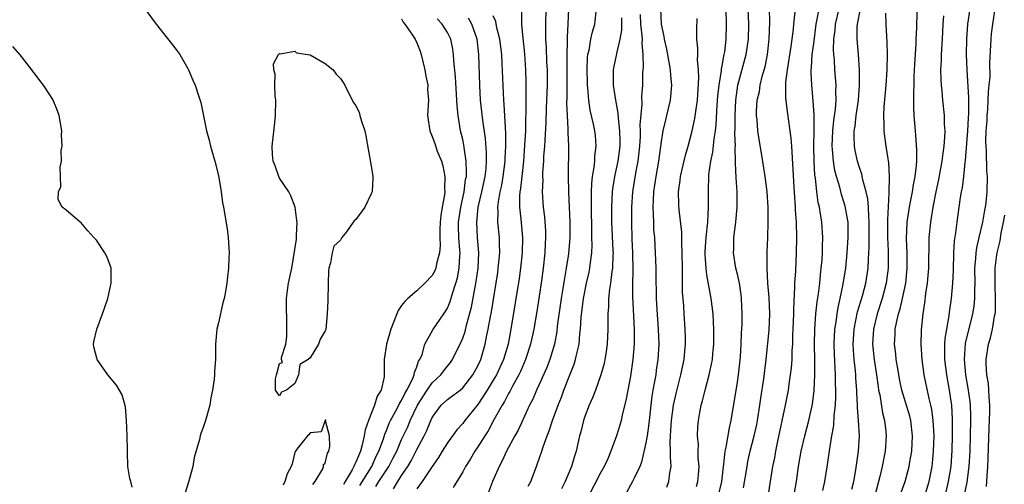
# Model space of a CAD drawing. Units: inches. Extents: x 2604000 to 2607000, y 1536000 to 1539000.
# Drawn here: x 2604857 to 2604986, y 1536371 to 1536432 of the extents above; entities that cross this region are included whole.
import ezdxf

# ---------------------------------------------------------------- set-up
doc = ezdxf.new("R2010")
doc.units = ezdxf.units.IN
doc.header["$MEASUREMENT"] = 0
doc.layers.add('LD26041536_2ft', color=40, linetype='Continuous')

msp = doc.modelspace()

# ---------------------------------------------------------------- linework, layer by layer
at = {"layer": 'LD26041536_2ft'}
for points, elevation in [([(2604928.97, 1536435), (2604928.78, 1536431), (2604928.67, 1536429.33), (2604928.68, 1536428.68), (2604928.63, 1536427), (2604928.64, 1536425), (2604928.64, 1536421.36), (2604928.62, 1536420.62), (2604928.68, 1536419), (2604928.79, 1536417.21), (2604928.78, 1536416.78), (2604928.86, 1536415), (2604928.81, 1536411), (2604928.85, 1536409), (2604929.02, 1536405), (2604929.02, 1536403), (2604928.85, 1536400.85), (2604928.57, 1536399), (2604928.32, 1536397.68), (2604928.07, 1536396.07), (2604927.89, 1536395), (2604927.4, 1536391.4), (2604927.32, 1536390.68), (2604927.01, 1536389), (2604926.42, 1536387), (2604926.03, 1536385.97), (2604925, 1536383.71), (2604924.66, 1536383), (2604924.18, 1536381.82), (2604923.75, 1536381), (2604922.26, 1536377.74), (2604921.84, 1536377), (2604920.76, 1536375), (2604920.21, 1536373.79), (2604919.76, 1536373), (2604918.9, 1536371), (2604918.37, 1536369.63)], 7390), ([(2604873.34, 1536433), (2604874.85, 1536431), (2604877, 1536428.28), (2604877.54, 1536427.54), (2604877.93, 1536427), (2604879, 1536425.17), (2604879.09, 1536425), (2604879.65, 1536423.65), (2604879.97, 1536423), (2604880.39, 1536421.61), (2604880.69, 1536420.69), (2604881.42, 1536417), (2604881.77, 1536415.77), (2604881.95, 1536415), (2604882.53, 1536413), (2604883, 1536411.12), (2604883.34, 1536409), (2604883.54, 1536407.54), (2604883.65, 1536407), (2604884.14, 1536404.14), (2604884.27, 1536403), (2604884.34, 1536401.66), (2604884.39, 1536401), (2604884.38, 1536400.38), (2604884.32, 1536399), (2604884.17, 1536397.83), (2604884.1, 1536397), (2604883.93, 1536395.93), (2604883.74, 1536395), (2604883.56, 1536394.44), (2604883, 1536391.82), (2604882.8, 1536391), (2604882.63, 1536389), (2604882.63, 1536387), (2604882.5, 1536385.5), (2604882.48, 1536385), (2604882.43, 1536384.43), (2604882.21, 1536383), (2604882.01, 1536381.99), (2604881.87, 1536381), (2604881.32, 1536379), (2604881, 1536378.11), (2604880.68, 1536377.32), (2604880.6, 1536377), (2604880.51, 1536376.51), (2604879.83, 1536374.17), (2604879.64, 1536373), (2604879.08, 1536370.92), (2604878.61, 1536369.39)], 7376), ([(2604905.95, 1536370.05), (2604906.5, 1536371), (2604907, 1536371.79), (2604907.81, 1536373), (2604908.26, 1536373.74), (2604909, 1536375.22), (2604909.94, 1536377), (2604910.3, 1536377.7), (2604910.81, 1536379), (2604911, 1536379.41), (2604912.19, 1536381), (2604913, 1536381.76), (2604913.73, 1536382.27), (2604914.67, 1536383), (2604915, 1536383.28), (2604916.33, 1536385), (2604917, 1536386.2), (2604917.37, 1536387), (2604917.96, 1536389), (2604918.18, 1536390.18), (2604918.36, 1536391), (2604918.64, 1536392.64), (2604918.76, 1536393.24), (2604919.59, 1536398.41), (2604919.67, 1536399), (2604919.75, 1536399.75), (2604919.86, 1536401), (2604919.82, 1536402.18), (2604919.81, 1536403), (2604919.61, 1536405), (2604919.65, 1536406.35), (2604919.61, 1536407), (2604919.68, 1536407.68), (2604919.92, 1536409), (2604920.12, 1536409.88), (2604920.31, 1536411), (2604920.57, 1536413), (2604920.57, 1536413.43), (2604920.67, 1536415), (2604920.66, 1536416.66), (2604920.59, 1536417.41), (2604920.43, 1536420.43), (2604920.37, 1536421), (2604920.18, 1536425.82), (2604920.11, 1536427), (2604919.87, 1536429), (2604919.49, 1536430.51), (2604919.35, 1536431.35), (2604919, 1536432.08)], 7384), ([(2604922.69, 1536432.69), (2604922.71, 1536431), (2604922.86, 1536429.14), (2604923.08, 1536427.08), (2604923.23, 1536425), (2604923.27, 1536423.27), (2604923.27, 1536419.27), (2604923.25, 1536418.75), (2604923.21, 1536417), (2604923.12, 1536415.12), (2604922.95, 1536413), (2604922.73, 1536411), (2604922.58, 1536409.42), (2604922.5, 1536409), (2604922.45, 1536408.45), (2604922.44, 1536407), (2604922.61, 1536405.39), (2604922.82, 1536403), (2604922.79, 1536401), (2604922.58, 1536399), (2604922.38, 1536397.62), (2604921.32, 1536391), (2604920.94, 1536389), (2604920.33, 1536387), (2604919.41, 1536385), (2604919, 1536384.29), (2604918.22, 1536383), (2604917, 1536381.11), (2604915.3, 1536379), (2604915, 1536378.6), (2604914.22, 1536377.78), (2604913, 1536376.1), (2604912.32, 1536375), (2604911.83, 1536374.17), (2604911, 1536372.99), (2604909.68, 1536371), (2604909, 1536370.04)], 7386), ([(2604925.88, 1536433), (2604925.83, 1536431), (2604925.85, 1536429.85), (2604925.85, 1536429), (2604925.93, 1536427.93), (2604926, 1536426), (2604926.06, 1536425), (2604926.05, 1536423), (2604925.95, 1536419.95), (2604925.9, 1536418.1), (2604925.75, 1536415.75), (2604925.72, 1536415), (2604925.61, 1536413.61), (2604925.58, 1536413), (2604925.47, 1536411.47), (2604925.46, 1536411), (2604925.48, 1536410.52), (2604925.43, 1536409), (2604925.56, 1536407), (2604925.71, 1536405.71), (2604925.84, 1536403.84), (2604925.86, 1536403), (2604925.81, 1536402.19), (2604925.78, 1536401), (2604925.56, 1536399), (2604925.32, 1536397.32), (2604924.7, 1536393.3), (2604924.32, 1536391), (2604923.9, 1536389), (2604923.25, 1536387), (2604922.56, 1536385.44), (2604922.35, 1536385), (2604921.51, 1536383.51), (2604921.17, 1536382.83), (2604921, 1536382.55), (2604920.49, 1536381.51), (2604920.16, 1536381), (2604919.1, 1536379.1), (2604918.34, 1536377.66), (2604917.89, 1536377), (2604917, 1536375.56), (2604916.6, 1536375), (2604916.01, 1536373.99), (2604915.38, 1536373), (2604915, 1536372.28), (2604913.76, 1536370.24)], 7388), ([(2604923.6, 1536370.4), (2604923.92, 1536371), (2604924.67, 1536373), (2604924.77, 1536373.23), (2604925.37, 1536375), (2604925.54, 1536375.54), (2604926.07, 1536377), (2604926.34, 1536377.66), (2604926.77, 1536379), (2604927.51, 1536381), (2604927.93, 1536382.07), (2604928.27, 1536383), (2604929, 1536384.88), (2604929.6, 1536386.4), (2604929.79, 1536387), (2604929.99, 1536387.99), (2604930.25, 1536389), (2604930.37, 1536390.37), (2604930.45, 1536391), (2604930.54, 1536392.53), (2604930.81, 1536395), (2604931.21, 1536397), (2604931.56, 1536398.44), (2604931.66, 1536399), (2604931.73, 1536399.73), (2604931.92, 1536401), (2604931.96, 1536402.04), (2604931.94, 1536403), (2604931.9, 1536403.9), (2604931.86, 1536407), (2604931.88, 1536407.88), (2604931.88, 1536409), (2604931.92, 1536410.08), (2604932.02, 1536411), (2604932.24, 1536412.24), (2604932.31, 1536413), (2604932.33, 1536413.67), (2604932.5, 1536415), (2604932.38, 1536416.38), (2604932.31, 1536417), (2604932.14, 1536417.86), (2604931.72, 1536419.72), (2604931.54, 1536421), (2604931.41, 1536422.59), (2604931.35, 1536423), (2604931.34, 1536423.34), (2604931.29, 1536425), (2604931.36, 1536426.64), (2604931.41, 1536427), (2604931.56, 1536427.56), (2604931.81, 1536429), (2604932.01, 1536429.99), (2604932.3, 1536431), (2604932.55, 1536433)], 7392), ([(2604938.25, 1536432.25), (2604938.3, 1536431), (2604938.49, 1536429.51), (2604938.5, 1536429), (2604938.46, 1536428.46), (2604938.61, 1536427), (2604938.64, 1536425.36), (2604938.6, 1536425), (2604938.58, 1536424.58), (2604938.56, 1536423), (2604938.45, 1536421.55), (2604938.49, 1536420.49), (2604938.23, 1536417.77), (2604938.26, 1536417), (2604938.24, 1536416.24), (2604938.16, 1536415), (2604937.94, 1536413), (2604937.69, 1536411.69), (2604937.25, 1536409), (2604937.1, 1536407), (2604937.1, 1536405), (2604937.18, 1536402.82), (2604937.26, 1536401), (2604937.31, 1536398.69), (2604937.27, 1536397), (2604937.26, 1536395.26), (2604937.48, 1536391), (2604937.48, 1536390.52), (2604937.46, 1536389), (2604937.31, 1536387), (2604937, 1536384.83), (2604936.63, 1536383), (2604936.38, 1536381.62), (2604935.93, 1536379.93), (2604935.75, 1536379), (2604935.58, 1536378.42), (2604935.15, 1536377), (2604934.42, 1536375), (2604934, 1536374), (2604933.55, 1536373), (2604933, 1536372.04), (2604931.43, 1536369)], 7396), ([(2604940.92, 1536433), (2604940.99, 1536431), (2604941.37, 1536429.37), (2604941.41, 1536429), (2604941.7, 1536427.7), (2604942.01, 1536425.99), (2604942.17, 1536425), (2604942.23, 1536424.23), (2604942.37, 1536423), (2604942.19, 1536421), (2604941.71, 1536419), (2604941.56, 1536418.44), (2604941.24, 1536417), (2604941, 1536415.59), (2604940.64, 1536413), (2604940.31, 1536411), (2604940.15, 1536409.85), (2604940.02, 1536409), (2604939.94, 1536407.94), (2604939.91, 1536407), (2604939.97, 1536406.03), (2604939.98, 1536405), (2604940.02, 1536404.02), (2604940.12, 1536403), (2604940.23, 1536401), (2604940.29, 1536399), (2604940.3, 1536397), (2604940.33, 1536396.33), (2604940.35, 1536395), (2604940.44, 1536393.56), (2604940.62, 1536391), (2604940.69, 1536389), (2604940.59, 1536387), (2604940.37, 1536385.63), (2604940.29, 1536385), (2604940.14, 1536384.14), (2604939.92, 1536383), (2604939.79, 1536382.21), (2604939.64, 1536381), (2604939.39, 1536378.61), (2604939.16, 1536377), (2604939, 1536376.07), (2604938.44, 1536373.56), (2604938.2, 1536373), (2604937.46, 1536371.46), (2604937.27, 1536371), (2604936.45, 1536369.55)], 7398), ([(2604945.65, 1536370.35), (2604945.83, 1536371), (2604945.9, 1536371.9), (2604945.97, 1536373), (2604945.87, 1536374.13), (2604945.87, 1536375), (2604945.88, 1536375.88), (2604945.77, 1536377), (2604945.82, 1536378.18), (2604945.89, 1536379), (2604946.06, 1536380.06), (2604946.25, 1536381), (2604946.42, 1536381.58), (2604946.76, 1536383), (2604947.31, 1536385), (2604947.61, 1536386.39), (2604947.71, 1536387), (2604947.76, 1536387.76), (2604947.89, 1536389), (2604947.9, 1536391), (2604947.88, 1536391.88), (2604947.8, 1536393), (2604947.56, 1536395), (2604947, 1536398.11), (2604946.88, 1536399), (2604946.79, 1536400.79), (2604946.79, 1536401.21), (2604946.9, 1536403), (2604947.1, 1536405), (2604947.21, 1536407), (2604947.2, 1536409), (2604947.26, 1536411.26), (2604947.51, 1536413), (2604947.79, 1536414.21), (2604947.94, 1536415.94), (2604948.11, 1536417), (2604948.21, 1536417.79), (2604948.36, 1536420.36), (2604948.45, 1536421.55), (2604948.6, 1536423), (2604948.9, 1536424.9), (2604948.91, 1536425.09), (2604949, 1536425.52), (2604949.22, 1536426.78), (2604949.28, 1536427), (2604949.33, 1536427.33), (2604949.52, 1536429), (2604949.56, 1536431), (2604949.52, 1536433)], 7402), ([(2604948.48, 1536369), (2604948.94, 1536371), (2604949.18, 1536373), (2604949.22, 1536373.22), (2604949.41, 1536375), (2604949.53, 1536375.53), (2604949.94, 1536378.06), (2604950.18, 1536379), (2604951, 1536384.02), (2604951.14, 1536385), (2604951.38, 1536387.38), (2604951.47, 1536389), (2604951.53, 1536390.47), (2604951.61, 1536391.61), (2604951.64, 1536393), (2604951.54, 1536395), (2604951.48, 1536395.48), (2604951.25, 1536397), (2604951, 1536398.19), (2604950.81, 1536399), (2604950.5, 1536401), (2604950.53, 1536401.47), (2604950.54, 1536403), (2604950.79, 1536405), (2604950.98, 1536407), (2604950.96, 1536409), (2604950.83, 1536410.83), (2604950.74, 1536412.74), (2604950.75, 1536413), (2604950.7, 1536414.7), (2604950.73, 1536415), (2604950.66, 1536416.66), (2604950.7, 1536417.3), (2604950.68, 1536419), (2604950.78, 1536421), (2604951.07, 1536423), (2604952.14, 1536427), (2604952.43, 1536429), (2604952.49, 1536431), (2604952.42, 1536433)], 7404), ([(2604951.81, 1536370.19), (2604952.26, 1536373), (2604952.37, 1536373.63), (2604952.67, 1536375), (2604953.19, 1536377), (2604953.53, 1536378.47), (2604953.63, 1536379), (2604953.95, 1536381), (2604954.08, 1536381.92), (2604954.47, 1536384.47), (2604954.77, 1536387), (2604955.14, 1536390.86), (2604955.23, 1536393), (2604955.15, 1536395.15), (2604954.98, 1536397.02), (2604954.91, 1536399), (2604954.91, 1536401.09), (2604954.96, 1536403), (2604955.04, 1536405), (2604955.03, 1536407), (2604954.88, 1536409), (2604954.61, 1536411), (2604954.18, 1536413.82), (2604953.85, 1536415.85), (2604953.69, 1536417), (2604953.58, 1536418.42), (2604953.51, 1536419), (2604953.51, 1536419.51), (2604953.6, 1536421), (2604953.87, 1536422.13), (2604953.98, 1536423), (2604954.29, 1536424.29), (2604954.61, 1536425.39), (2604954.92, 1536427), (2604955.16, 1536429), (2604955.24, 1536431.24), (2604955.22, 1536433)], 7406), ([(2604954.72, 1536367), (2604955.27, 1536370.73), (2604955.65, 1536373), (2604955.88, 1536374.12), (2604956.03, 1536375), (2604956.3, 1536376.3), (2604957.31, 1536381), (2604957.69, 1536383), (2604957.78, 1536383.78), (2604957.97, 1536385), (2604958.08, 1536385.92), (2604958.15, 1536387), (2604958.19, 1536388.19), (2604958.25, 1536389), (2604958.27, 1536390.27), (2604958.31, 1536391), (2604958.38, 1536393), (2604958.37, 1536393.63), (2604958.53, 1536396.53), (2604958.52, 1536397), (2604958.63, 1536398.63), (2604958.75, 1536401), (2604958.78, 1536403), (2604958.73, 1536405), (2604958.61, 1536406.61), (2604958.6, 1536407), (2604958.41, 1536409.59), (2604958.19, 1536414.19), (2604958.11, 1536415), (2604958.04, 1536416.04), (2604957.54, 1536419.54), (2604957.34, 1536421.34), (2604957.36, 1536423.36), (2604957.54, 1536425), (2604958.05, 1536428.05), (2604958.18, 1536429), (2604958.34, 1536430.34), (2604958.38, 1536431), (2604958.58, 1536432.58)], 7408), ([(2604958.48, 1536369.52), (2604958.73, 1536371), (2604959.02, 1536373), (2604959.36, 1536375), (2604959.82, 1536377), (2604960.36, 1536379), (2604960.85, 1536381.15), (2604961.06, 1536382.94), (2604961.12, 1536385), (2604961.12, 1536386.88), (2604961.1, 1536389), (2604961.13, 1536391), (2604961.28, 1536393), (2604961.45, 1536394.55), (2604961.64, 1536395.64), (2604961.79, 1536397), (2604961.89, 1536398.11), (2604961.99, 1536399), (2604962.08, 1536400.08), (2604962.14, 1536401), (2604962.14, 1536401.86), (2604962.19, 1536403), (2604962.05, 1536405), (2604961.9, 1536406.1), (2604961.73, 1536407), (2604961.59, 1536407.59), (2604961.41, 1536409), (2604961.23, 1536410.77), (2604961.16, 1536411.16), (2604961.05, 1536413), (2604961.01, 1536415), (2604961.04, 1536417), (2604961.06, 1536419.06), (2604960.94, 1536420.94), (2604960.73, 1536423), (2604960.65, 1536424.65), (2604960.65, 1536425), (2604960.7, 1536425.3), (2604960.8, 1536427), (2604961, 1536428.44), (2604961.32, 1536431), (2604961.41, 1536431.41), (2604961.69, 1536433)], 7410), ([(2604962.17, 1536369.83), (2604962.47, 1536371), (2604962.8, 1536373.2), (2604963.05, 1536375.05), (2604963.37, 1536377), (2604963.63, 1536378.37), (2604963.67, 1536379.67), (2604963.83, 1536381), (2604963.89, 1536382.11), (2604963.89, 1536383), (2604963.86, 1536383.86), (2604963.85, 1536385), (2604963.7, 1536387.7), (2604963.67, 1536389), (2604963.76, 1536391), (2604963.92, 1536391.92), (2604964.06, 1536393), (2604964.19, 1536393.81), (2604964.47, 1536395), (2604964.87, 1536396.87), (2604965, 1536397.73), (2604965.18, 1536399), (2604965.38, 1536401), (2604965.51, 1536403), (2604965.52, 1536403.52), (2604965.49, 1536405), (2604965.44, 1536405.44), (2604965.12, 1536407.12), (2604964.63, 1536408.63), (2604964.41, 1536409.59), (2604963.98, 1536411), (2604963.77, 1536411.77), (2604963.57, 1536413), (2604963.46, 1536414.54), (2604963.4, 1536415), (2604963.5, 1536417), (2604963.64, 1536418.36), (2604963.84, 1536419.84), (2604963.92, 1536421), (2604963.89, 1536422.11), (2604963.92, 1536423), (2604963.78, 1536425), (2604963.71, 1536426.29), (2604963.64, 1536427), (2604963.6, 1536427.6), (2604963.64, 1536429), (2604963.8, 1536430.2), (2604963.85, 1536431), (2604964.32, 1536433)], 7412), ([(2604966, 1536370), (2604966.26, 1536371), (2604966.53, 1536372.53), (2604966.87, 1536375), (2604966.98, 1536377.02), (2604966.88, 1536379), (2604966.73, 1536380.73), (2604966.74, 1536381), (2604966.63, 1536382.63), (2604966.63, 1536383), (2604966.52, 1536384.52), (2604966.5, 1536385), (2604966.46, 1536385.54), (2604966.31, 1536387), (2604966.22, 1536388.22), (2604966.18, 1536389), (2604966.31, 1536391), (2604966.75, 1536393.25), (2604967.37, 1536395.37), (2604967.8, 1536397), (2604968.11, 1536399), (2604968.15, 1536400.15), (2604968.26, 1536401.74), (2604968.28, 1536405), (2604968.2, 1536405.8), (2604968.17, 1536407), (2604968.08, 1536408.08), (2604967.86, 1536409), (2604967.43, 1536410.57), (2604967.31, 1536411.31), (2604967, 1536412.17), (2604966.74, 1536413), (2604966.43, 1536414.43), (2604966.33, 1536415), (2604966.28, 1536416.28), (2604966.3, 1536417), (2604966.41, 1536417.59), (2604966.56, 1536419), (2604966.84, 1536421), (2604966.98, 1536423), (2604966.97, 1536424.97), (2604966.84, 1536427), (2604966.68, 1536429), (2604966.68, 1536430.68), (2604966.71, 1536431), (2604967.11, 1536433)], 7414), ([(2604970.41, 1536432.41), (2604970.45, 1536431), (2604970.58, 1536428.58), (2604970.63, 1536427), (2604970.59, 1536425), (2604970.43, 1536423), (2604970.16, 1536420.16), (2604970.12, 1536419), (2604970.19, 1536417.81), (2604970.19, 1536417), (2604970.27, 1536416.27), (2604970.46, 1536415), (2604970.69, 1536413.31), (2604970.79, 1536412.79), (2604970.86, 1536411), (2604970.88, 1536410.88), (2604970.82, 1536409), (2604970.84, 1536408.84), (2604970.66, 1536405.34), (2604970.67, 1536403), (2604970.75, 1536401.25), (2604970.75, 1536399), (2604970.49, 1536397), (2604969.96, 1536395), (2604969.31, 1536393), (2604968.83, 1536391), (2604968.71, 1536389), (2604968.91, 1536387), (2604969.21, 1536385), (2604969.42, 1536383.42), (2604969.49, 1536383), (2604969.64, 1536382.36), (2604970.01, 1536380.01), (2604970.27, 1536379), (2604970.44, 1536377.56), (2604970.5, 1536377), (2604970.36, 1536375), (2604970.12, 1536373.88), (2604969.97, 1536373), (2604969.67, 1536371.67), (2604968.95, 1536369)], 7416), ([(2604972.43, 1536369.57), (2604972.96, 1536371), (2604973.51, 1536373), (2604973.59, 1536373.59), (2604973.84, 1536375), (2604973.95, 1536377), (2604973.72, 1536379), (2604973.58, 1536379.58), (2604972.54, 1536383), (2604972.27, 1536384.27), (2604971.95, 1536386.05), (2604971.81, 1536387), (2604971.74, 1536387.74), (2604971.58, 1536389), (2604971.66, 1536390.34), (2604971.67, 1536391), (2604971.82, 1536391.82), (2604972.11, 1536393), (2604972.34, 1536393.66), (2604972.64, 1536395), (2604973.05, 1536397), (2604973.25, 1536399), (2604973.23, 1536401), (2604973.16, 1536402.84), (2604973.25, 1536405), (2604973.54, 1536407), (2604973.68, 1536407.68), (2604973.93, 1536409), (2604974.07, 1536409.93), (2604974.28, 1536411), (2604974.46, 1536412.46), (2604974.49, 1536413), (2604974.51, 1536414.51), (2604974.39, 1536416.39), (2604974.31, 1536417), (2604974.15, 1536419), (2604974.09, 1536420.09), (2604974.1, 1536421), (2604974.09, 1536422.09), (2604974.15, 1536423), (2604974.17, 1536424.17), (2604974.25, 1536425.75), (2604974.42, 1536428.42), (2604974.43, 1536429), (2604974.5, 1536430.5), (2604974.55, 1536432.55)], 7418), ([(2604975.52, 1536369), (2604976.13, 1536371), (2604976.52, 1536373), (2604976.57, 1536373.43), (2604976.7, 1536375), (2604976.76, 1536377), (2604976.66, 1536379), (2604976.47, 1536380.47), (2604976.35, 1536381), (2604976.11, 1536381.89), (2604975.45, 1536385), (2604975.19, 1536387), (2604975.09, 1536389), (2604975.12, 1536390.88), (2604975.32, 1536393), (2604975.55, 1536394.45), (2604975.68, 1536395.68), (2604975.88, 1536397), (2604975.98, 1536398.02), (2604976.06, 1536399), (2604976.09, 1536400.09), (2604976.1, 1536401.9), (2604976.14, 1536403), (2604976.33, 1536405), (2604976.43, 1536405.57), (2604976.65, 1536407), (2604977.05, 1536409), (2604977.39, 1536410.61), (2604977.83, 1536413), (2604977.94, 1536414.06), (2604978.08, 1536415), (2604978.18, 1536416.18), (2604978.2, 1536417), (2604978.14, 1536417.86), (2604978.12, 1536419), (2604977.91, 1536421), (2604977.81, 1536422.19), (2604977.72, 1536423), (2604977.68, 1536423.68), (2604977.66, 1536425), (2604977.73, 1536426.27), (2604977.75, 1536427), (2604977.88, 1536429), (2604977.97, 1536431), (2604978.06, 1536432.06)], 7420), ([(2604978.34, 1536369.66), (2604978.66, 1536371), (2604978.99, 1536373), (2604979.14, 1536375.14), (2604979.19, 1536377), (2604979.18, 1536379.18), (2604979.07, 1536381), (2604979, 1536381.54), (2604978.79, 1536383), (2604978.43, 1536385), (2604978.17, 1536387), (2604978.19, 1536388.19), (2604978.17, 1536389), (2604978.22, 1536389.78), (2604978.42, 1536391), (2604978.72, 1536392.72), (2604978.77, 1536393.23), (2604979.04, 1536395), (2604979.22, 1536397), (2604979.31, 1536398.69), (2604979.37, 1536401), (2604979.45, 1536402.55), (2604979.63, 1536403.63), (2604979.78, 1536405), (2604980.07, 1536407), (2604980.23, 1536408.23), (2604980.36, 1536409), (2604980.47, 1536409.53), (2604980.65, 1536411), (2604980.84, 1536412.84), (2604980.88, 1536413.11), (2604981.2, 1536417), (2604981.29, 1536418.71), (2604981.33, 1536419.33), (2604981.3, 1536421), (2604981.31, 1536421.31), (2604981.08, 1536425), (2604981.02, 1536427), (2604981.06, 1536429), (2604981.2, 1536431), (2604981.49, 1536433)], 7422), ([(2604980.75, 1536369.25), (2604981.08, 1536370.92), (2604981.34, 1536373), (2604981.47, 1536375), (2604981.54, 1536377), (2604981.58, 1536379), (2604981.58, 1536379.58), (2604981.52, 1536381), (2604981.48, 1536381.48), (2604981.25, 1536383.25), (2604980.94, 1536385), (2604980.75, 1536387), (2604980.9, 1536389.1), (2604981.85, 1536393), (2604982, 1536394), (2604982.1, 1536395), (2604982.09, 1536396.09), (2604982.13, 1536397), (2604982.12, 1536399), (2604982.24, 1536400.24), (2604982.27, 1536401), (2604982.35, 1536401.65), (2604982.67, 1536403), (2604983.17, 1536405), (2604983.42, 1536406.58), (2604983.51, 1536407), (2604983.59, 1536407.59), (2604983.72, 1536409), (2604983.77, 1536411), (2604983.69, 1536411.69), (2604983.65, 1536414.35), (2604983.57, 1536415), (2604983.54, 1536415.54), (2604983.6, 1536417), (2604983.71, 1536418.29), (2604983.73, 1536419), (2604983.8, 1536419.8), (2604983.87, 1536421), (2604983.89, 1536422.11), (2604984, 1536423), (2604984.1, 1536424.1), (2604984.07, 1536425.93), (2604984.22, 1536428.22), (2604984.24, 1536429), (2604984.3, 1536429.69), (2604984.48, 1536431), (2604984.71, 1536432.71)], 7424), ([(2604907, 1536431.66), (2604907.22, 1536431.22), (2604907.41, 1536431), (2604908.34, 1536429.66), (2604908.76, 1536429), (2604909, 1536428.51), (2604909.45, 1536427.45), (2604909.58, 1536427), (2604909.73, 1536426.27), (2604910.03, 1536425), (2604910.16, 1536424.16), (2604910.42, 1536423), (2604910.41, 1536422.41), (2604910.52, 1536421), (2604910.4, 1536419), (2604910.68, 1536417), (2604911, 1536416.24), (2604911.33, 1536415.33), (2604911.67, 1536414.33), (2604912.21, 1536413), (2604912.39, 1536412.39), (2604912.67, 1536411), (2604912.62, 1536409.38), (2604912.65, 1536409), (2604912.61, 1536408.61), (2604912.31, 1536407), (2604912.13, 1536405.87), (2604912.05, 1536405), (2604912.02, 1536404.02), (2604912.02, 1536403), (2604912.06, 1536401.94), (2604911.97, 1536401), (2604911.57, 1536399.57), (2604911.48, 1536399), (2604911.36, 1536398.64), (2604911, 1536398.02), (2604910.06, 1536397), (2604909, 1536396.01), (2604907.8, 1536395), (2604907.4, 1536394.6), (2604907, 1536394.08), (2604906.56, 1536393.44), (2604906.36, 1536393), (2604905.97, 1536391.97), (2604905.57, 1536391), (2604905, 1536389), (2604904.71, 1536387), (2604904.7, 1536385.3), (2604904.73, 1536385), (2604904.72, 1536384.72), (2604904.32, 1536383), (2604903.8, 1536382.2), (2604903.45, 1536381), (2604902.65, 1536379), (2604902.23, 1536377.77), (2604902.1, 1536377), (2604901.84, 1536375.84), (2604901.59, 1536375), (2604901, 1536373.53), (2604900.81, 1536373.19), (2604900.75, 1536373), (2604900.52, 1536372.52), (2604899.62, 1536371), (2604899.37, 1536370.63)], 7378), ([(2604901.52, 1536370.48), (2604903.09, 1536373), (2604903.68, 1536374.32), (2604904.03, 1536375), (2604904.61, 1536376.61), (2604904.78, 1536377.22), (2604905, 1536377.72), (2604905.35, 1536378.65), (2604905.53, 1536379), (2604906.21, 1536380.21), (2604906.62, 1536381), (2604906.74, 1536381.26), (2604907, 1536381.65), (2604907.43, 1536382.57), (2604907.69, 1536383), (2604908.43, 1536384.43), (2604908.65, 1536385), (2604908.68, 1536385.32), (2604909, 1536386.06), (2604909.23, 1536386.77), (2604909.4, 1536387), (2604909.68, 1536387.68), (2604910.02, 1536389), (2604911.09, 1536390.91), (2604912.51, 1536393), (2604912.72, 1536393.28), (2604913, 1536393.76), (2604913.37, 1536394.63), (2604913.66, 1536395.66), (2604914.11, 1536397), (2604914.3, 1536397.7), (2604914.54, 1536399), (2604914.61, 1536400.61), (2604914.65, 1536401), (2604914.64, 1536401.36), (2604914.51, 1536403), (2604914.46, 1536404.46), (2604914.46, 1536405), (2604914.74, 1536407), (2604915.19, 1536409), (2604915.39, 1536410.61), (2604915.48, 1536411), (2604915.51, 1536411.51), (2604915.46, 1536413), (2604915.18, 1536414.82), (2604915.14, 1536415.14), (2604915, 1536415.85), (2604914.73, 1536417), (2604914.39, 1536419), (2604914.27, 1536420.27), (2604914.24, 1536421), (2604914.07, 1536424.07), (2604913.85, 1536426.15), (2604913.81, 1536427), (2604913.7, 1536427.7), (2604913.44, 1536429), (2604913, 1536429.88), (2604912.3, 1536431), (2604911.67, 1536431.67)], 7380), ([(2604903.63, 1536370.37), (2604904.02, 1536371), (2604905.31, 1536373), (2604905.9, 1536374.1), (2604906.35, 1536375), (2604907, 1536376.53), (2604907.8, 1536378.2), (2604908.13, 1536379), (2604909.08, 1536381), (2604910.33, 1536383), (2604911, 1536383.95), (2604912.14, 1536385), (2604912.5, 1536385.5), (2604913, 1536386.13), (2604913.4, 1536386.6), (2604913.66, 1536387), (2604914.77, 1536389.23), (2604915, 1536389.8), (2604915.31, 1536390.69), (2604915.49, 1536391.49), (2604916.15, 1536393.85), (2604916.77, 1536397.23), (2604917.01, 1536399), (2604917.11, 1536401), (2604916.96, 1536403), (2604916.84, 1536405), (2604917.04, 1536407), (2604917.51, 1536409), (2604917.93, 1536411), (2604918.06, 1536412.06), (2604918.12, 1536413), (2604918.13, 1536414.13), (2604917.99, 1536415.99), (2604917.63, 1536418.37), (2604917.34, 1536421), (2604917.23, 1536423), (2604917.11, 1536427), (2604916.88, 1536429), (2604916.18, 1536431), (2604915.76, 1536431.76)], 7382), ([(2604935.79, 1536431.79), (2604935.8, 1536430.2), (2604935.61, 1536429), (2604935.15, 1536427.15), (2604935.12, 1536426.88), (2604934.76, 1536425.24), (2604934.72, 1536425), (2604934.73, 1536424.73), (2604934.73, 1536423), (2604935.01, 1536421), (2604935.32, 1536419.32), (2604935.35, 1536418.65), (2604935.56, 1536417), (2604935.59, 1536415.59), (2604935.58, 1536415), (2604935.31, 1536413), (2604934.89, 1536411), (2604934.63, 1536409.37), (2604934.59, 1536409), (2604934.49, 1536407), (2604934.51, 1536405), (2604934.69, 1536401.31), (2604934.7, 1536401), (2604934.67, 1536400.67), (2604934.64, 1536399), (2604934.56, 1536398.56), (2604934.38, 1536397), (2604934.25, 1536396.25), (2604934.11, 1536395), (2604934.09, 1536393.91), (2604934.01, 1536393), (2604934, 1536392), (2604934.03, 1536391), (2604933.94, 1536389), (2604933.74, 1536387.74), (2604933.64, 1536387), (2604933.53, 1536386.47), (2604933.11, 1536385), (2604932.39, 1536383), (2604932.01, 1536381.99), (2604931.58, 1536381), (2604931, 1536379.52), (2604930.81, 1536379), (2604930.46, 1536377.54), (2604930.3, 1536377), (2604929.87, 1536375), (2604929.65, 1536374.35), (2604929.25, 1536373), (2604928.41, 1536371), (2604927.93, 1536370.07)], 7394), ([(2604941.74, 1536370.26), (2604942.02, 1536371), (2604942.15, 1536372.15), (2604942.3, 1536373), (2604942.21, 1536374.21), (2604942.24, 1536375), (2604942.17, 1536376.17), (2604942.21, 1536377), (2604942.28, 1536377.72), (2604942.34, 1536379), (2604942.63, 1536381), (2604943, 1536382.74), (2604943.58, 1536385), (2604944, 1536387), (2604944.12, 1536388.12), (2604944.2, 1536389), (2604944.18, 1536389.82), (2604944.17, 1536391), (2604944.02, 1536393), (2604943.96, 1536394.04), (2604943.82, 1536395.82), (2604943.81, 1536397), (2604943.82, 1536398.18), (2604943.78, 1536399), (2604943.77, 1536401), (2604943.71, 1536402.29), (2604943.71, 1536403.71), (2604943.37, 1536406.63), (2604943.33, 1536407.33), (2604943.29, 1536409), (2604943.5, 1536410.5), (2604943.53, 1536411), (2604944.19, 1536413.81), (2604944.54, 1536415), (2604945.07, 1536417), (2604945.41, 1536418.59), (2604945.53, 1536419.53), (2604945.75, 1536421), (2604945.94, 1536423.94), (2604945.88, 1536425), (2604945.76, 1536426.24), (2604945.8, 1536427), (2604945.82, 1536427.82), (2604945.7, 1536429), (2604945.68, 1536430.32), (2604945.73, 1536431.73)], 7400), ([(2604871.71, 1536370.29), (2604871.5, 1536371), (2604871.41, 1536371.41), (2604871.14, 1536373), (2604871.1, 1536374.9), (2604871.08, 1536375.08), (2604871.04, 1536377), (2604871, 1536378.05), (2604870.95, 1536379), (2604870.82, 1536380.82), (2604870.38, 1536382.38), (2604869.65, 1536383.65), (2604868.5, 1536385), (2604867.1, 1536387), (2604866.69, 1536388.69), (2604866.62, 1536389), (2604866.68, 1536389.32), (2604867.06, 1536391), (2604867.82, 1536393), (2604868.11, 1536393.89), (2604868.51, 1536395), (2604868.95, 1536397), (2604868.93, 1536399), (2604868.41, 1536400.41), (2604868.13, 1536401), (2604867, 1536402.65), (2604866.66, 1536403), (2604865.87, 1536403.87), (2604865, 1536404.93), (2604864.89, 1536405), (2604863, 1536406.65), (2604862.51, 1536407), (2604862, 1536408), (2604862.03, 1536409), (2604862.36, 1536409.64), (2604862.31, 1536411), (2604862.24, 1536412.24), (2604862.42, 1536413), (2604862.41, 1536414.41), (2604862.51, 1536415), (2604862.45, 1536416.45), (2604862.49, 1536417), (2604862.13, 1536419), (2604861.83, 1536419.83), (2604861.34, 1536421), (2604861, 1536421.57), (2604860.07, 1536423), (2604859.59, 1536423.59), (2604859, 1536424.44), (2604858.74, 1536424.74), (2604858.55, 1536425), (2604857, 1536426.98), (2604856.05, 1536428.05)], 7374), ([(2604983.63, 1536370.37), (2604983.69, 1536371), (2604983.71, 1536371.71), (2604983.81, 1536373), (2604983.87, 1536374.13), (2604983.99, 1536378.01), (2604984.09, 1536380.09), (2604984.08, 1536381), (2604983.98, 1536382.02), (2604983.95, 1536383), (2604983.88, 1536383.88), (2604983.68, 1536385), (2604983.58, 1536386.42), (2604983.57, 1536387), (2604983.88, 1536389), (2604984.14, 1536389.86), (2604984.41, 1536391), (2604984.7, 1536392.7), (2604984.77, 1536393), (2604984.79, 1536393.21), (2604984.83, 1536395), (2604984.75, 1536396.75), (2604984.76, 1536399), (2604985, 1536400.75), (2604985.04, 1536401), (2604985.42, 1536402.58), (2604985.57, 1536403.57), (2604985.88, 1536405), (2604986.05, 1536405.95)], 7426), ([(2604895.38, 1536370.62), (2604895.66, 1536371), (2604896.66, 1536372.66), (2604896.76, 1536373), (2604896.77, 1536373.23), (2604897, 1536373.43), (2604897.28, 1536374.72), (2604897.45, 1536375), (2604897.6, 1536375.6), (2604897.56, 1536377), (2604897.03, 1536378.97), (2604897.09, 1536379.09), (2604897, 1536379.07), (2604896.97, 1536379), (2604896.46, 1536377.54), (2604895, 1536377.39), (2604894.85, 1536377.15), (2604894.66, 1536377), (2604893.27, 1536375.27), (2604893.08, 1536375), (2604893, 1536374.82), (2604892.67, 1536373.33), (2604892.53, 1536373), (2604892, 1536372), (2604891.68, 1536371), (2604891.46, 1536370.54)], 7376)]:
    msp.add_lwpolyline(points, dxfattribs=dict(at, elevation=elevation))
at = {"layer": 'LD26041536_2ft', "elevation": 7378}
msp.add_lwpolyline([(2604900.65, 1536405), (2604899.77, 1536403.77), (2604899.17, 1536403), (2604899.1, 1536402.9), (2604899, 1536402.66), (2604898.13, 1536401.87), (2604897.89, 1536401), (2604897.69, 1536399.69), (2604897.46, 1536399), (2604897.42, 1536398.58), (2604897.36, 1536397), (2604897.31, 1536394.69), (2604897.24, 1536393), (2604897.06, 1536390.94), (2604897, 1536390.77), (2604896.32, 1536389.68), (2604896.11, 1536389), (2604895, 1536387.23), (2604894.75, 1536387), (2604893.66, 1536386.34), (2604893.47, 1536385), (2604893, 1536383.86), (2604891.92, 1536383), (2604891.27, 1536382.73), (2604891, 1536382.26), (2604890.49, 1536383), (2604890.48, 1536384.48), (2604890.6, 1536385), (2604890.7, 1536385.3), (2604891, 1536386.48), (2604891.38, 1536386.62), (2604891.25, 1536387), (2604891.25, 1536387.25), (2604891.81, 1536389), (2604891.96, 1536390.04), (2604891.97, 1536391), (2604891.94, 1536391.93), (2604891.9, 1536394.1), (2604891.9, 1536395), (2604892.06, 1536396.06), (2604892.17, 1536397), (2604892.6, 1536399), (2604893.23, 1536402.77), (2604893.21, 1536403.21), (2604893.3, 1536405), (2604893.25, 1536405.25), (2604893.03, 1536407), (2604892.48, 1536408.48), (2604892.2, 1536409), (2604891, 1536410.77), (2604890.89, 1536411), (2604890.41, 1536412.41), (2604890.18, 1536413), (2604890.1, 1536413.9), (2604890.02, 1536415), (2604890.35, 1536417.65), (2604890.49, 1536419), (2604890.51, 1536421), (2604890.43, 1536421.57), (2604890.38, 1536423), (2604890.43, 1536424.43), (2604890.27, 1536425), (2604890.21, 1536425.79), (2604890.85, 1536427), (2604891, 1536427.15), (2604891.09, 1536427.09), (2604893, 1536427.46), (2604893.24, 1536427.24), (2604895, 1536426.98), (2604897, 1536425.8), (2604898.03, 1536425), (2604898.42, 1536424.42), (2604899, 1536423.84), (2604899.34, 1536423.34), (2604899.54, 1536423), (2604900.54, 1536421), (2604900.71, 1536420.71), (2604901, 1536420.28), (2604901.42, 1536419.42), (2604901.54, 1536419), (2604901.73, 1536418.27), (2604902.18, 1536417), (2604902.33, 1536416.33), (2604902.61, 1536414.61), (2604903, 1536412.4), (2604903.21, 1536411), (2604903.22, 1536410.78), (2604903.12, 1536409), (2604903, 1536408.73), (2604902.19, 1536407), (2604901, 1536405.36), (2604900.79, 1536405.21)], close=True, dxfattribs=at)

doc.saveas('drawing.dxf')
